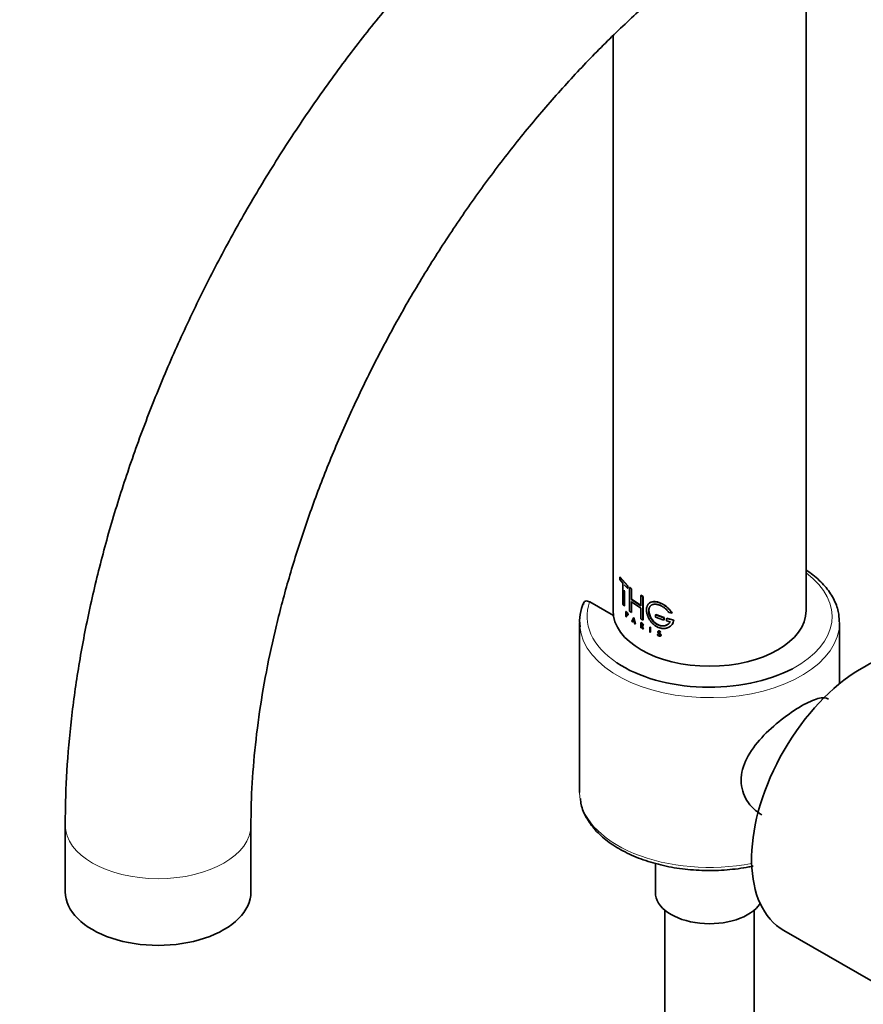
# Model space of a CAD drawing. Units: millimetres. Extents: x 0 to 1486, y 0 to 2759.
# Drawn here: x 257 to 371, y 674 to 807 of the extents above; entities that cross this region are included whole.
import ezdxf
from ezdxf import colors
from ezdxf.entities.mleader import LeaderData, LeaderLine
from ezdxf.math import Vec2, Vec3

# ---------------------------------------------------------------- set-up
doc = ezdxf.new("R2010")
doc.units = ezdxf.units.MM
doc.layers.add('DV6_Défaut', color=7, linetype='Continuous')
doc.layers.add('Défaut', color=7, linetype='Continuous')

# ---------------------------------------------------------------- blocks, each defined once
blk = doc.blocks.new('_DOT')
at = {"color": 0}
blk.add_line((0, 0), (-1, 0), dxfattribs=at)
at = {"color": 0, "const_width": 0.333}
blk.add_lwpolyline([(-0.1665, 0, 1), (0.1665, 0, 1)], format="xyb", close=True, dxfattribs=at)
blk = doc.blocks.new('SE5')
at = {"layer": 'DV6_Défaut', "color": 7, "linetype": 'Continuous', "lineweight": 35}
for p, q in [((363.13, 726.99), (363.13, 823.72)), ((337.13, 804.35), (337.13, 726.99)), ((338.1, 731.48), (338.06, 731.47)), ((338.06, 731.47), (339.09, 730.31)), ((338.06, 731.15), (338.06, 731.47)), ((338.44, 730.66), (338.06, 731.15)), ((338.1, 731.48), (339.13, 730.32)), ((338.44, 727.82), (338.44, 730.66)), ((339.09, 729.99), (338.63, 730.45)), ((338.63, 729.72), (338.63, 727.61)), ((338.67, 729.59), (338.67, 727.62)), ((339.13, 730.32), (339.09, 730.31)), ((339.09, 730.31), (339.09, 729.99)), ((339.13, 730.01), (339.09, 729.99)), ((339.13, 730.32), (339.13, 730.01)), ((339.41, 730.08), (339.37, 730.06)), ((339.37, 730.06), (339.6, 729.88)), ((339.37, 726.91), (339.37, 730.06)), ((339.41, 730.08), (339.64, 729.89)), ((339.64, 729.89), (339.6, 729.88)), ((339.6, 729.88), (339.6, 728.48)), ((339.64, 729.89), (339.64, 728.5)), ((337.19, 726.3), (333.99, 728.14)), ((339.64, 728.5), (339.6, 728.48)), ((339.6, 728.48), (340.88, 727.61)), ((339.6, 728.17), (339.6, 726.72)), ((340.88, 727.3), (339.6, 728.17)), ((339.64, 728.5), (340.92, 727.64)), ((339.64, 728.19), (339.64, 726.74)), ((340.92, 729.03), (340.88, 729.01)), ((340.88, 729.01), (341.16, 728.85)), ((340.88, 727.61), (340.88, 729.01)), ((340.92, 729.03), (341.19, 728.87)), ((341.19, 728.87), (341.16, 728.85)), ((341.16, 728.85), (341.16, 725.7)), ((341.19, 728.87), (341.19, 725.72)), ((338.63, 727.61), (338.44, 727.82)), ((338.67, 727.62), (338.63, 727.61)), ((338.92, 726.85), (338.87, 726.84)), ((338.87, 726.84), (339, 726.72)), ((338.87, 726.17), (338.87, 726.84)), ((339, 726.66), (338.91, 726.75)), ((338.91, 726.75), (338.91, 726.51)), ((338.92, 726.85), (339.04, 726.73)), ((338.95, 726.76), (338.95, 726.53)), ((339.6, 726.72), (339.37, 726.91)), ((339.64, 726.74), (339.6, 726.72)), ((340.88, 725.85), (340.88, 727.3)), ((344.63, 726.72), (345.07, 726.61)), ((345.08, 726.63), (345.07, 726.61)), ((332.63, 725.35), (332.63, 702.49)), ((338.91, 726.14), (338.87, 726.17)), ((338.95, 726.53), (338.91, 726.51)), ((338.91, 726.51), (339, 726.43)), ((338.91, 726.46), (338.91, 726.14)), ((339, 726.37), (338.91, 726.46)), ((338.95, 726.15), (338.91, 726.14)), ((338.95, 726.53), (339.04, 726.44)), ((338.95, 726.47), (338.95, 726.15)), ((339.66, 725.49), (339.88, 725.98)), ((339.7, 725.45), (339.66, 725.49)), ((339.77, 725.6), (339.7, 725.45)), ((339.74, 725.47), (339.7, 725.45)), ((339.81, 725.62), (339.74, 725.47)), ((340, 725.44), (339.77, 725.6)), ((339.79, 725.64), (339.88, 725.84)), ((339.83, 725.66), (339.79, 725.64)), ((339.98, 725.5), (339.79, 725.64)), ((339.83, 725.66), (339.92, 725.86)), ((340.02, 725.52), (339.83, 725.66)), ((339.92, 726), (339.88, 725.98)), ((339.88, 725.98), (340.12, 725.15)), ((339.88, 725.84), (339.98, 725.5)), ((339.92, 726), (340.15, 725.17)), ((340.07, 725.18), (340, 725.44)), ((340.91, 725.36), (340.87, 725.34)), ((340.87, 725.34), (341.03, 725.25)), ((340.87, 724.67), (340.87, 725.34)), ((341.16, 725.7), (340.88, 725.85)), ((340.91, 725.36), (341.07, 725.27)), ((340.92, 725.02), (340.92, 725.26)), ((340.92, 725.26), (341.03, 725.19)), ((340.95, 725.04), (340.95, 725.28)), ((341.19, 725.72), (341.16, 725.7)), ((342.88, 726.43), (342.85, 726.41)), ((343.99, 726.01), (342.85, 726.41)), ((342.85, 726.41), (342.85, 726.09)), ((342.85, 726.09), (343.99, 725.7)), ((344.01, 726.04), (342.88, 726.43)), ((344.01, 726.04), (343.99, 726.01)), ((343.99, 725.7), (343.99, 726.01)), ((344.01, 725.73), (343.99, 725.7)), ((344.01, 725.73), (344.01, 726.04)), ((344.37, 725.93), (344.35, 725.91)), ((345.28, 725.67), (344.35, 725.91)), ((344.35, 725.91), (344.35, 725.59)), ((344.35, 725.59), (344.81, 725.47)), ((345.3, 725.69), (344.37, 725.93)), ((345.3, 725.69), (345.28, 725.67)), ((367.63, 717.14), (367.63, 725.35)), ((340.12, 725.15), (340.07, 725.18)), ((340.15, 725.17), (340.12, 725.15)), ((340.92, 724.65), (340.87, 724.67)), ((340.95, 725.04), (340.92, 725.02)), ((341.03, 724.96), (340.92, 725.02)), ((340.92, 724.97), (340.92, 724.65)), ((340.94, 724.95), (340.92, 724.97)), ((340.95, 724.67), (340.92, 724.65)), ((341.15, 724.52), (340.94, 724.95)), ((341.07, 724.98), (340.95, 725.04)), ((340.95, 724.99), (340.95, 724.67)), ((340.99, 724.93), (341.2, 724.49)), ((341.03, 724.9), (340.99, 724.93)), ((341.02, 724.95), (341.23, 724.51)), ((341.2, 724.49), (341.15, 724.52)), ((341.23, 724.51), (341.2, 724.49)), ((342.11, 724.74), (342.08, 724.72)), ((342.08, 724.72), (342.08, 724.05)), ((342.14, 724.69), (342.08, 724.72)), ((342.08, 724.05), (342.14, 724.03)), ((342.17, 724.72), (342.11, 724.74)), ((342.17, 724.72), (342.14, 724.69)), ((342.14, 724.03), (342.14, 724.69)), ((342.17, 724.05), (342.14, 724.03)), ((342.17, 724.05), (342.17, 724.72)), ((343.3, 723.96), (343.48, 723.82)), ((343.32, 723.98), (343.51, 723.84)), ((343.52, 724.05), (343.47, 724.05)), ((343.54, 724.07), (343.52, 724.05)), ((343.12, 723.79), (343.09, 723.76)), ((343.09, 723.76), (343.16, 723.74)), ((343.1, 723.73), (343.09, 723.76)), ((343.12, 723.79), (343.19, 723.76)), ((343.19, 723.76), (343.16, 723.74)), ((343.38, 723.53), (343.27, 723.57)), ((343.43, 723.8), (343.28, 723.92)), ((343.47, 723.6), (343.44, 723.58)), ((263.39, 698.08), (263.39, 689.1)), ((288.39, 689.1), (288.39, 698.08)), ((342.83, 692.94), (342.83, 689.02)), ((344.13, 686.62), (344.13, 414.15)), ((356.13, 414.15), (356.13, 686.62)), ((360.14, 683.9), (406.45, 657.16))]:
    blk.add_line(p, q, dxfattribs=at)
at = {"layer": 'DV6_Défaut', "color": 7, "linetype": 'Continuous', "lineweight": 18}
for p, q in [((339.04, 726.73), (339, 726.72)), ((339.04, 726.44), (339, 726.43)), ((339.04, 726.39), (339, 726.37)), ((341.07, 725.27), (341.03, 725.25)), ((341.07, 724.98), (341.03, 724.96)), ((341.07, 724.92), (341.03, 724.9)), ((343.32, 723.98), (343.3, 723.96)), ((343.51, 723.84), (343.48, 723.82)), ((343.55, 723.8), (343.52, 723.78))]:
    blk.add_line(p, q, dxfattribs=at)
at = {"layer": 'DV6_Défaut', "color": 7, "linetype": 'Continuous', "lineweight": 35}
for centre, radius, start, end in [((337.8, 725.68), 5.16, 152.732, 189.7708), ((343.38, 723.85), 0.298, 204.044, 249.0191), ((343.37, 723.66), 0.196, 36.4391, 53.4321), ((343.39, 723.69), 0.193, 36.2495, 53.477), ((343.37, 723.66), 0.232, 6.1044, 37.9716)]:
    blk.add_arc(centre, radius, start, end, dxfattribs=at)
at = {"layer": 'DV6_Défaut', "color": 7, "linetype": 'Continuous', "lineweight": 18}
for centre, major_axis, start_param, end_param in [((350.13, 726.17), (16.5, 0), 5.453813, 6.946625), ((350.13, 726.17), (16.5, 0), 2.933126, 3.854573), ((350.13, 725.35), (17.5, 0), 3.190999, 6.294784), ((350.13, 702.49), (17.5, 0), 3.141593, 5.042068), ((275.89, 698.08), (-12.5, 0), 6.282394, 6.283185), ((275.89, 698.08), (-12.5, 0), 0, 3.141164)]:
    blk.add_ellipse(centre, major_axis=major_axis, ratio=0.57735, start_param=start_param, end_param=end_param, dxfattribs=at)
at = {"layer": 'DV6_Défaut', "color": 7, "linetype": 'Continuous', "lineweight": 35}
for centre, major_axis, start_param, end_param in [((350.13, 726.99), (13, 0), 3.141593, 6.283185), ((350.13, 725.35), (17.5, 0), 3.141593, 3.190999), ((370.64, 702.08), (10.5, 18.19), 0.094428, 3.141593), ((350.13, 726.17), (16.5, 0), 3.854573, 5.453813), ((275.89, 689.1), (-12.5, 0), 0, 3.141593), ((350.13, 689.02), (-7.3, 0), 0, 2.778291)]:
    blk.add_ellipse(centre, major_axis=major_axis, ratio=0.57735, start_param=start_param, end_param=end_param, dxfattribs=at)
for points, knots in [([(443.95, 787.9), (443.94, 789.23), (443.9, 792.48), (443.54, 798.24), (442.71, 804.63), (441.47, 810.83), (439.81, 816.73), (437.74, 822.32), (435.28, 827.54), (432.44, 832.38), (429.25, 836.8), (425.72, 840.79), (421.89, 844.32), (417.78, 847.4), (413.41, 850.01), (408.81, 852.15), (404, 853.83), (398.99, 855.02), (393.8, 855.75), (388.45, 855.99), (382.94, 855.74), (377.3, 855), (371.54, 853.77), (365.7, 852.05), (359.81, 849.85), (353.89, 847.17), (347.98, 844.03), (342.1, 840.45), (336.28, 836.45), (330.55, 832.05), (324.94, 827.28), (319.45, 822.16), (314.12, 816.71), (308.96, 810.95), (303.98, 804.92), (299.22, 798.63), (294.69, 792.11), (290.4, 785.4), (286.37, 778.51), (282.62, 771.47), (279.16, 764.31), (276.01, 757.07), (273.18, 749.76), (270.68, 742.42), (268.53, 735.08), (266.74, 727.75), (265.31, 720.48), (264.26, 713.27), (263.61, 706.37), (263.4, 701.18), (263.39, 698.66), (263.39, 698.08)], [0, 0, 0, 0, 0.011462, 0.032998, 0.054547, 0.076056, 0.09748, 0.118762, 0.139843, 0.160673, 0.181217, 0.201469, 0.221451, 0.241216, 0.260833, 0.280387, 0.299942, 0.319579, 0.339375, 0.35939, 0.379663, 0.400204, 0.421, 0.442017, 0.463207, 0.484518, 0.505904, 0.527326, 0.548749, 0.570156, 0.591536, 0.612886, 0.634205, 0.655494, 0.676759, 0.698003, 0.719231, 0.740449, 0.761663, 0.782879, 0.8041, 0.825333, 0.846583, 0.867856, 0.889158, 0.910494, 0.931869, 0.953286, 0.974747, 0.995087, 1, 1, 1, 1]), ([(288.39, 698.08), (288.39, 699.14), (288.42, 701.76), (288.72, 706.7), (289.39, 712.6), (290.41, 718.72), (291.76, 724.98), (293.46, 731.35), (295.48, 737.79), (297.82, 744.26), (300.48, 750.73), (303.43, 757.16), (306.66, 763.5), (310.16, 769.74), (313.91, 775.83), (317.88, 781.73), (322.05, 787.41), (326.39, 792.85), (330.89, 798.01), (335.5, 802.86), (340.21, 807.38), (344.98, 811.54), (349.79, 815.33), (354.59, 818.73), (359.37, 821.72), (364.08, 824.3), (368.69, 826.45), (373.19, 828.18), (377.53, 829.48), (381.69, 830.38), (385.66, 830.86), (389.43, 830.96), (393, 830.67), (396.37, 829.99), (399.58, 828.91), (402.63, 827.4), (405.51, 825.42), (408.16, 822.97), (410.55, 820.09), (412.64, 816.83), (414.43, 813.21), (415.94, 809.25), (417.15, 804.95), (418.07, 800.31), (418.68, 795.4), (418.93, 791.09), (418.95, 788.7), (418.95, 787.9)], [0, 0, 0, 0, 0.011552, 0.033682, 0.055857, 0.078081, 0.100356, 0.122681, 0.145052, 0.167462, 0.189905, 0.212374, 0.234861, 0.257358, 0.279858, 0.302352, 0.32483, 0.347285, 0.369709, 0.392094, 0.414434, 0.436721, 0.458951, 0.48112, 0.503229, 0.525281, 0.54729, 0.56928, 0.591276, 0.613331, 0.635525, 0.657976, 0.680847, 0.704349, 0.728718, 0.754109, 0.780345, 0.806525, 0.831775, 0.855967, 0.879326, 0.902121, 0.924566, 0.94681, 0.968955, 0.991066, 1, 1, 1, 1]), ([(367.58, 725.48), (367.57, 725.98), (367.52, 726.97), (366.86, 728.64), (365.72, 730.3), (364.4, 731.54), (363.48, 732.21), (363.18, 732.41)], [0, 0, 0, 0, 0.174272, 0.409181, 0.646665, 0.889283, 1, 1, 1, 1]), ([(333.16, 727.81), (333.16, 727.87), (333.16, 727.92), (333.19, 728.02), (333.21, 728.06), (333.28, 728.18), (333.34, 728.23), (333.5, 728.28), (333.6, 728.28), (333.79, 728.24), (333.89, 728.2), (333.99, 728.14)], [0, 0, 0, 0, 0.125, 0.125, 0.25, 0.25, 0.5, 0.5, 0.75, 0.75, 1, 1, 1, 1]), ([(345.07, 726.61), (345.04, 726.66), (344.98, 726.76), (344.87, 726.91), (344.76, 727.05), (344.64, 727.19), (344.5, 727.33), (344.36, 727.45), (344.21, 727.57), (344.06, 727.68), (343.9, 727.78), (343.74, 727.87), (343.58, 727.95), (343.42, 728.02), (343.26, 728.07), (343.1, 728.12), (342.94, 728.15), (342.79, 728.17), (342.64, 728.17), (342.5, 728.17), (342.37, 728.14), (342.25, 728.11), (342.13, 728.06), (342.03, 727.99), (341.94, 727.92), (341.86, 727.82), (341.79, 727.72), (341.73, 727.61), (341.69, 727.48), (341.66, 727.35), (341.64, 727.2), (341.64, 727.05), (341.64, 726.89), (341.67, 726.73), (341.7, 726.56), (341.75, 726.4), (341.81, 726.23), (341.88, 726.06), (341.96, 725.89), (342.06, 725.73), (342.17, 725.57), (342.28, 725.43), (342.41, 725.29), (342.54, 725.15), (342.68, 725.03), (342.83, 724.93), (342.98, 724.83), (343.14, 724.75), (343.3, 724.68), (343.46, 724.63), (343.63, 724.59), (343.79, 724.57), (343.95, 724.56), (344.1, 724.57), (344.26, 724.59), (344.4, 724.63), (344.54, 724.68), (344.67, 724.74), (344.79, 724.82), (344.91, 724.91), (345, 725.01), (345.09, 725.12), (345.16, 725.24), (345.22, 725.38), (345.26, 725.52), (345.27, 725.62), (345.28, 725.67)], [0, 0, 0, 0, 0.015658, 0.031205, 0.046767, 0.062461, 0.078117, 0.093693, 0.1093, 0.125027, 0.14067, 0.156241, 0.171851, 0.187589, 0.20323, 0.218794, 0.2344, 0.250138, 0.265771, 0.281331, 0.296947, 0.312674, 0.328272, 0.343826, 0.359467, 0.375153, 0.390709, 0.406262, 0.421937, 0.437556, 0.453086, 0.468658, 0.484347, 0.499922, 0.515453, 0.531072, 0.546754, 0.562313, 0.577873, 0.593561, 0.609215, 0.624781, 0.640389, 0.656124, 0.671755, 0.68734, 0.703006, 0.718741, 0.734355, 0.749959, 0.765671, 0.781365, 0.796959, 0.812563, 0.82828, 0.843934, 0.859493, 0.87507, 0.890771, 0.906394, 0.921914, 0.937458, 0.953146, 0.968773, 0.984341, 1, 1, 1, 1]), ([(345.08, 726.63), (344.86, 727.05), (344.49, 727.42), (343.67, 727.98), (343.21, 728.16), (342.52, 728.21), (342.26, 728.15), (342.06, 728.01)], [0, 0, 0, 0, 0.363117, 0.363117, 0.7262341, 0.7262341, 1, 1, 1, 1]), ([(339, 726.72), (339.06, 726.66), (339.11, 726.53), (339.11, 726.35), (339.06, 726.31), (339, 726.37)], [0, 0, 0, 0, 0.5, 0.5, 1, 1, 1, 1]), ([(339, 726.43), (339.04, 726.39), (339.08, 726.41), (339.08, 726.53), (339.04, 726.62), (339, 726.66)], [0, 0, 0, 0, 0.5, 0.5, 1, 1, 1, 1]), ([(339.04, 726.73), (339.06, 726.71), (339.09, 726.68), (339.13, 726.58), (339.17, 726.44), (339.14, 726.36), (339.09, 726.35), (339.06, 726.38), (339.04, 726.39)], [0, 0, 0, 0, 0.124798, 0.252853, 0.49959, 0.747128, 0.875026, 1, 1, 1, 1]), ([(344.81, 725.47), (344.8, 725.43), (344.77, 725.37), (344.7, 725.28), (344.63, 725.2), (344.55, 725.13), (344.47, 725.07), (344.37, 725.01), (344.27, 724.97), (344.16, 724.94), (344.05, 724.91), (343.94, 724.9), (343.82, 724.9), (343.7, 724.9), (343.58, 724.92), (343.45, 724.95), (343.33, 724.99), (343.21, 725.04), (343.09, 725.1), (342.97, 725.16), (342.85, 725.24), (342.74, 725.33), (342.64, 725.42), (342.54, 725.52), (342.44, 725.63), (342.35, 725.75), (342.27, 725.86), (342.2, 725.99), (342.13, 726.11), (342.08, 726.24), (342.03, 726.37), (341.99, 726.49), (341.96, 726.62), (341.94, 726.75), (341.93, 726.87), (341.93, 726.98), (341.94, 727.1), (341.96, 727.2), (341.99, 727.3), (342.03, 727.4), (342.08, 727.48), (342.13, 727.56), (342.2, 727.63), (342.27, 727.69), (342.35, 727.74), (342.44, 727.78), (342.53, 727.81), (342.63, 727.82), (342.74, 727.83), (342.85, 727.83), (342.96, 727.82), (343.08, 727.8), (343.2, 727.77), (343.32, 727.74), (343.45, 727.69), (343.57, 727.63), (343.69, 727.57), (343.81, 727.5), (343.93, 727.42), (344.05, 727.34), (344.16, 727.25), (344.27, 727.15), (344.37, 727.05), (344.46, 726.94), (344.55, 726.83), (344.6, 726.76), (344.63, 726.72)], [0, 0, 0, 0, 0.015653, 0.031194, 0.04674, 0.062406, 0.078078, 0.093654, 0.109237, 0.12493, 0.140612, 0.156196, 0.171779, 0.187461, 0.203174, 0.218765, 0.234333, 0.249978, 0.265717, 0.281325, 0.296883, 0.312498, 0.328231, 0.343849, 0.3594, 0.374996, 0.390712, 0.406319, 0.421858, 0.437442, 0.45314, 0.468727, 0.484253, 0.499834, 0.515522, 0.531094, 0.546617, 0.562206, 0.577896, 0.593468, 0.609001, 0.624612, 0.640315, 0.655897, 0.671451, 0.687092, 0.70281, 0.718408, 0.733985, 0.749654, 0.765381, 0.78099, 0.796582, 0.812262, 0.82799, 0.8436, 0.859188, 0.874853, 0.890578, 0.906178, 0.92174, 0.937362, 0.953086, 0.968718, 0.98432, 1, 1, 1, 1]), ([(344.83, 725.49), (344.71, 725.23), (344.48, 725.04), (343.89, 724.89), (343.56, 724.92), (342.91, 725.21), (342.61, 725.46), (342.16, 726.08), (342.02, 726.44), (341.94, 727.1), (342, 727.39), (342.16, 727.58), (342.16, 727.58), (342.16, 727.58)], [0, 0, 0, 0, 0.199948, 0.199948, 0.399896, 0.399896, 0.599844, 0.599844, 0.799792, 0.799792, 0.99974, 0.99974, 1, 1, 1, 1]), ([(341.07, 725.27), (341.09, 725.25), (341.12, 725.23), (341.19, 725.14), (341.24, 725), (341.19, 724.92), (341.12, 724.9), (341.09, 724.91), (341.07, 724.92)], [0, 0, 0, 0, 0.124674, 0.252676, 0.499709, 0.747381, 0.875316, 1, 1, 1, 1]), ([(341.03, 725.25), (341.11, 725.2), (341.18, 725.08), (341.18, 724.9), (341.11, 724.86), (341.03, 724.9)], [0, 0, 0, 0, 0.5, 0.5, 1, 1, 1, 1]), ([(341.03, 725.19), (341.04, 725.19), (341.05, 725.18), (341.07, 725.16), (341.09, 725.14), (341.1, 725.12), (341.12, 725.09), (341.13, 725.07), (341.13, 725.04), (341.14, 725.02), (341.13, 724.99), (341.13, 724.98), (341.12, 724.96), (341.1, 724.95), (341.09, 724.94), (341.07, 724.94), (341.05, 724.95), (341.04, 724.95), (341.03, 724.96)], [0, 0, 0, 0, 0.062559, 0.125275, 0.187635, 0.250313, 0.312625, 0.375114, 0.43755, 0.499785, 0.562317, 0.624506, 0.687067, 0.74946, 0.811951, 0.874622, 0.937021, 1, 1, 1, 1]), ([(343.28, 723.92), (343.23, 723.96), (343.19, 724.02), (343.17, 724.14), (343.19, 724.19), (343.31, 724.25), (343.47, 724.17), (343.52, 724.05)], [0, 0, 0, 0, 0.25, 0.25, 0.5, 0.5, 1, 1, 1, 1]), ([(343.3, 723.94), (343.28, 723.97), (343.23, 724.01), (343.2, 724.11), (343.2, 724.19), (343.26, 724.26), (343.39, 724.24), (343.5, 724.16), (343.53, 724.1), (343.54, 724.07)], [0, 0, 0, 0, 0.126905, 0.25225, 0.377903, 0.503366, 0.747847, 0.876082, 1, 1, 1, 1]), ([(343.47, 724.05), (343.43, 724.14), (343.32, 724.19), (343.2, 724.13), (343.22, 724.02), (343.3, 723.96)], [0, 0, 0, 0, 0.5, 0.5, 1, 1, 1, 1]), ([(343.19, 723.76), (343.19, 723.75), (343.21, 723.72), (343.24, 723.68), (343.27, 723.65), (343.33, 723.61), (343.4, 723.59), (343.45, 723.6), (343.47, 723.6)], [0, 0, 0, 0, 0.126816, 0.247876, 0.370403, 0.501378, 0.753004, 1, 1, 1, 1]), ([(343.6, 723.68), (343.6, 723.67), (343.6, 723.65), (343.59, 723.62), (343.57, 723.59), (343.56, 723.58), (343.55, 723.57)], [0, 0, 0, 0, 0.254195, 0.498041, 0.7429, 1, 1, 1, 1]), ([(362.51, 714.13), (363.36, 714.62), (364.11, 714.96), (365.33, 715.28), (365.81, 715.26), (366.16, 715.06)], [0, 0, 0, 0, 0.500192, 0.500192, 1, 1, 1, 1]), ([(357.16, 699.47), (356.36, 699.93), (355.66, 700.6), (354.67, 702.18), (354.39, 703.13), (354.38, 705.07), (354.65, 706.09), (355.64, 708.05), (356.34, 708.98), (357.95, 710.73), (358.87, 711.54), (360.71, 712.99), (361.65, 713.63), (362.51, 714.13)], [0, 0, 0, 0, 0.166667, 0.166667, 0.333333, 0.333333, 0.5, 0.5, 0.666667, 0.666667, 0.833333, 0.833333, 1, 1, 1, 1]), ([(332.75, 701.68), (332.77, 701.37), (332.84, 700.53), (333.5, 699.04), (334.68, 697.4), (336.34, 695.89), (338.41, 694.57), (340.84, 693.49), (343.55, 692.67), (346.45, 692.14), (349.46, 691.92), (352.49, 692.01), (354.67, 692.3), (355.82, 692.53), (356.02, 692.57)], [0, 0, 0, 0, 0.041532, 0.131577, 0.222765, 0.31593, 0.410536, 0.505698, 0.600812, 0.695773, 0.79062, 0.885436, 0.980307, 1, 1, 1, 1])]:
    blk.add_open_spline(points, degree=3, knots=knots, dxfattribs=at)
for points in [[(345.08, 725.11), (345.2, 725.28), (345.28, 725.47), (345.3, 725.69)], [(343.16, 723.74), (343.21, 723.62), (343.35, 723.54), (343.44, 723.58)], [(343.52, 723.78), (343.63, 723.63), (343.54, 723.48), (343.38, 723.53)], [(343.44, 723.58), (343.54, 723.59), (343.53, 723.73), (343.43, 723.8)]]:
    blk.add_open_spline(points, degree=3, dxfattribs=at)

msp = doc.modelspace()

# ---------------------------------------------------------------- block references
at = {"layer": 'Défaut'}
msp.add_blockref('SE5', (0, 0), dxfattribs=at)

# ---------------------------------------------------------------- leaders
at = {"layer": 'Défaut', "color": 7, "linetype": 'Continuous', "lineweight": 18}
ml = msp.add_multileader_mtext('Standard', dxfattribs=at)
ml.set_content('{\\pxsm0.9;\\fSolid Edge ISO|b1||i0||c0|p34;\\W1.;02/03/2023\\P}', color=256)
ml.set_leader_properties()
ml.set_arrow_properties(name='DOT')
ml.build(insert=Vec2(0, 0))
ml.multileader.update_dxf_attribs({"leader_type": 0, "dogleg_length": 0, "arrow_head_size": 12})
ctx = ml.context
ctx.base_point, ctx.char_height, ctx.arrow_head_size, ctx.landing_gap_size = Vec3(1398.86, 2752.27), 12, 12, 4.2
notes = []
notes.append((ctx, [(0, (0, 0, 0), (0, 0), (1, 0), 1, [])]))
ctx.mtext.insert = Vec3(1400.86, 2758.39)
for ctx, leaders in notes:
    for number, flags, end, landing, length, lines in leaders:
        leader = LeaderData()
        leader.index, (leader.has_last_leader_line, leader.has_dogleg_vector, leader.attachment_direction) = number, flags
        leader.last_leader_point, leader.dogleg_vector, leader.dogleg_length = Vec3(end), Vec3(landing), length
        for number, points, colour, breaks in lines:
            line = LeaderLine()
            line.index, line.vertices, line.color, line.breaks = number, Vec3.list(points), colors.encode_raw_color(colour), breaks
            leader.lines.append(line)
        ctx.leaders.append(leader)

doc.saveas('drawing.dxf')
